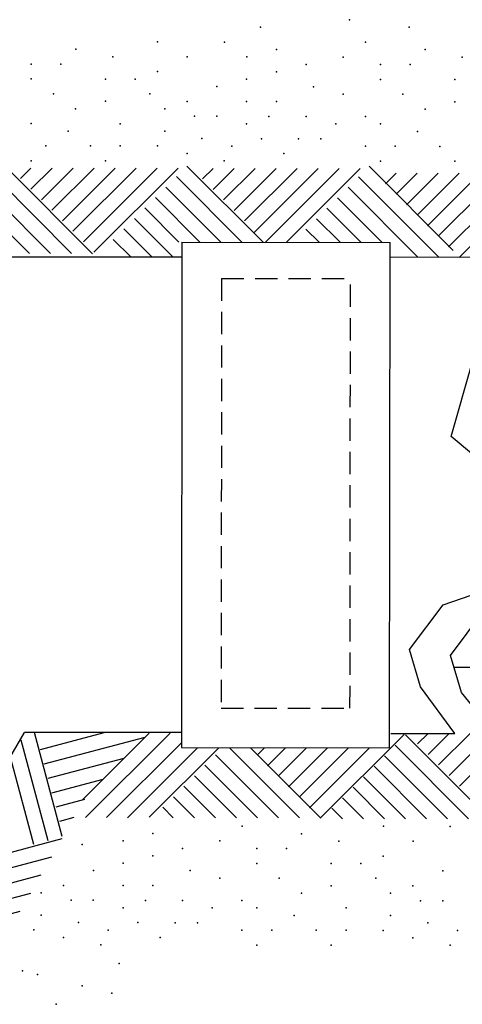
# Model space of a CAD drawing. Extents: x -143 to 2, y -145 to -36.
# Drawn here: x -45 to -38, y -77 to -60 of the extents above; entities that cross this region are included whole.
import ezdxf

# ---------------------------------------------------------------- set-up
doc = ezdxf.new("R2010")
doc.units = 0
doc.header["$LTSCALE"] = 1.5
doc.header["$MEASUREMENT"] = 0
doc.linetypes.add('HIDDEN', pattern=[0.375, 0.25, -0.125])
doc.layers.get('0').update_dxf_attribs({"linetype": 'CONTINUOUS'})
doc.layers.add('HIDDEN', color=2, linetype='HIDDEN')

# ---------------------------------------------------------------- blocks, each defined once
blk = doc.blocks.new('HATCH1')
for p, q in [((0, 0.7071), (0.7071, 0)), ((0.1768, 0.7071), (0.7955, 0.0884)), ((0.3536, 0.7071), (0.8839, 0.1768)), ((0.5303, 0.7071), (0.9723, 0.2652)), ((0.7071, 0.7071), (1.0607, 0.3536)), ((0.8839, 0.7071), (1.149, 0.4419)), ((1.0607, 0.7071), (1.2374, 0.5303)), ((1.2374, 0.7071), (1.3258, 0.6187))]:
    blk.add_line(p, q)

msp = doc.modelspace()

# ---------------------------------------------------------------- linework, layer by layer
for p, q in [((-42.51, -62.88), (-41.231, -64.162)), ((-42.071, -62.919), (-42.248, -63.096)), ((-41.717, -62.92), (-42.071, -63.273)), ((-41.364, -62.92), (-41.895, -63.45)), ((-41.01, -62.921), (-41.718, -63.627)), ((-40.657, -62.921), (-41.542, -63.804)), ((-40.303, -62.921), (-41.388, -64.004)), ((-39.95, -62.922), (-41.189, -64.158)), ((-39.596, -62.922), (-40.839, -64.162)), ((-38.035, -64.299), (-39.448, -62.883)), ((-42.687, -63.056), (-41.585, -64.161)), ((-39.625, -63.06), (-38.273, -64.415)), ((-42.864, -63.233), (-41.938, -64.161)), ((-39.802, -63.236), (-38.626, -64.415)), ((-43.041, -63.409), (-42.292, -64.16)), ((-39.979, -63.413), (-39.229, -64.164)), ((-43.218, -63.586), (-42.645, -64.16)), ((-40.156, -63.589), (-39.583, -64.164)), ((-43.395, -63.763), (-42.749, -64.41)), ((-40.333, -63.766), (-39.936, -64.163)), ((-43.572, -63.939), (-43.103, -64.41)), ((-40.51, -63.943), (-40.29, -64.163)), ((-43.749, -64.116), (-43.456, -64.409)), ((-42.594, -64.16), (-42.603, -72.66)), ((-42.594, -64.16), (-39.094, -64.164)), ((-39.103, -72.664), (-39.094, -64.164)), ((-54.844, -64.396), (-42.594, -64.41)), ((-36.58, -64.417), (-39.094, -64.414)), ((-47.867, -76.938), (-45.244, -72.407)), ((-45.302, -72.532), (-44.851, -74.223)), ((-42.603, -72.41), (-45.244, -72.407)), ((-44.61, -74.158), (-45.077, -72.407)), ((-44.975, -72.695), (-43.901, -72.409)), ((-44.911, -72.937), (-43.212, -72.484)), ((-43.146, -72.418), (-44.273, -73.543)), ((-42.792, -72.419), (-44.216, -73.839)), ((-38.857, -72.439), (-40.273, -73.851)), ((-39.082, -72.423), (-38.008, -72.424)), ((-43.862, -73.839), (-42.603, -72.583)), ((-43.509, -73.84), (-42.336, -72.669)), ((-41.982, -72.669), (-43.148, -73.832)), ((-42.603, -72.66), (-39.103, -72.664)), ((-40.618, -73.843), (-41.789, -72.67)), ((-40.265, -73.843), (-41.435, -72.67)), ((-41.213, -72.67), (-41.332, -72.789)), ((-40.859, -72.671), (-41.156, -72.966)), ((-40.506, -72.671), (-40.979, -73.143)), ((-40.152, -72.672), (-40.802, -73.32)), ((-39.799, -72.672), (-40.626, -73.497)), ((-39.445, -72.672), (-40.449, -73.674)), ((-45.48, -72.838), (-45.093, -74.287)), ((-44.846, -73.178), (-43.566, -72.837)), ((-40.972, -73.842), (-42.031, -72.781)), ((-41.325, -73.842), (-42.208, -72.957)), ((-44.782, -73.42), (-43.92, -73.19)), ((-41.679, -73.842), (-42.385, -73.134)), ((-42.032, -73.841), (-42.562, -73.31)), ((-42.386, -73.841), (-42.739, -73.487)), ((-44.234, -73.533), (-44.717, -73.661)), ((-42.74, -73.84), (-42.916, -73.664)), ((-44.411, -73.839), (-44.653, -73.903))]:
    msp.add_line(p, q)
at = {"lineweight": -3}
msp.add_line((-37.145, -71.316), (-38.019, -71.316), dxfattribs=at)
at = {"flags": 128}
for points in [[(-38.008, -72.424), (-38.581, -71.638), (-38.768, -71.012), (-38.204, -70.263), (-36.954, -69.827), (-36.765, -68.515), (-38.069, -67.43), (-37.716, -66.189), (-37.262, -65.702), (-36.948, -64.889), (-36.58, -64.417)], [(-37.332, -72.425), (-37.893, -71.737), (-38.08, -71.111), (-37.517, -70.362), (-36.494, -69.926), (-36.383, -68.387), (-37.523, -67.416), (-37.25, -66.231), (-36.801, -65.573), (-36.366, -64.896), (-35.823, -64.426)]]:
    msp.add_lwpolyline(points, dxfattribs=at)
for p in [(-39.775, -60.419), (-41.275, -60.542), (-38.775, -60.545), (-44.381, -60.917), (-43.006, -60.793), (-41.881, -60.795), (-41.006, -60.921), (-39.506, -60.797), (-38.506, -60.923), (-43.756, -61.042), (-42.506, -61.044), (-41.506, -61.045), (-39.881, -61.047), (-37.881, -61.049), (-45.132, -61.166), (-44.632, -61.166), (-40.507, -61.171), (-39.257, -61.173), (-38.757, -61.173), (-45.132, -61.416), (-43.882, -61.417), (-43.382, -61.418), (-43.007, -61.293), (-41.507, -61.42), (-41.007, -61.296), (-39.257, -61.423), (-38.007, -61.424), (-42.007, -61.544), (-40.382, -61.546), (-44.757, -61.666), (-43.132, -61.668), (-39.882, -61.672), (-38.882, -61.673), (-44.382, -61.917), (-43.882, -61.792), (-42.882, -61.918), (-42.507, -61.794), (-41.507, -61.795), (-41.007, -61.796), (-38.507, -61.923), (-38.007, -61.799), (-42.383, -62.044), (-42.008, -62.044), (-41.133, -62.045), (-40.508, -62.046), (-39.508, -62.047), (-45.133, -62.166), (-43.633, -62.168), (-41.508, -62.17), (-40.008, -62.172), (-39.258, -62.173), (-44.508, -62.292), (-42.883, -62.293), (-42.258, -62.419), (-41.258, -62.42), (-40.633, -62.421), (-40.258, -62.421), (-38.633, -62.298), (-44.883, -62.541), (-44.133, -62.542), (-43.633, -62.543), (-43.008, -62.543), (-41.758, -62.545), (-39.508, -62.547), (-39.008, -62.548), (-38.258, -62.549), (-42.508, -62.669), (-40.883, -62.671), (-45.133, -62.791), (-43.883, -62.792), (-43.883, -62.792), (-41.883, -62.795), (-41.883, -62.795), (-39.258, -62.798), (-38.008, -62.799), (-38.008, -62.799), (-41.583, -73.982), (-39.208, -73.985), (-38.083, -73.986), (-43.084, -74.106), (-40.584, -74.109), (-44.271, -74.292), (-43.584, -74.23), (-41.959, -74.232), (-39.959, -74.234), (-38.709, -74.236), (-43.084, -74.481), (-42.584, -74.356), (-41.334, -74.358), (-40.834, -74.358), (-39.209, -74.485), (-43.584, -74.605), (-41.334, -74.608), (-40.084, -74.609), (-39.584, -74.61), (-44.084, -74.73), (-42.459, -74.731), (-38.209, -74.736), (-44.585, -74.979), (-43.585, -74.98), (-43.085, -74.981), (-41.959, -74.857), (-40.959, -74.858), (-40.085, -74.984), (-39.334, -74.86), (-38.71, -74.986), (-44.96, -75.104), (-40.585, -75.109), (-39.085, -75.11), (-44.46, -75.229), (-44.085, -75.23), (-43.21, -75.231), (-42.585, -75.231), (-41.585, -75.232), (-38.585, -75.236), (-38.21, -75.236), (-44.96, -75.479), (-43.585, -75.355), (-42.085, -75.357), (-41.335, -75.358), (-40.71, -75.483), (-39.835, -75.359), (-39.085, -75.485), (-44.335, -75.604), (-43.335, -75.605), (-42.71, -75.606), (-42.335, -75.607), (-38.46, -75.611), (-45.085, -75.728), (-43.835, -75.73), (-41.585, -75.732), (-41.085, -75.733), (-40.335, -75.734), (-39.835, -75.734), (-39.21, -75.735), (-37.96, -75.736), (-44.586, -75.854), (-43.961, -75.98), (-43.961, -75.98), (-42.961, -75.856), (-41.336, -75.983), (-40.086, -75.984), (-40.086, -75.984), (-38.711, -75.861), (-38.086, -75.986), (-38.086, -75.986), (-43.649, -76.293), (-45.274, -76.416), (-45.024, -76.479), (-44.274, -76.667), (-43.774, -76.792), (-44.712, -76.979)]:
    msp.add_point(p)
at = {"layer": 'HIDDEN'}
for p, q in [((-41.928, -64.771), (-41.937, -71.998)), ((-41.928, -64.771), (-39.761, -64.773)), ((-39.769, -72), (-39.761, -64.773)), ((-41.937, -71.998), (-39.769, -72))]:
    msp.add_line(p, q, dxfattribs=at)

# ---------------------------------------------------------------- block references
for p, xscale, yscale, rotation in [((-42.66, -64.333), -1.999999999999998, 1.999999999999999, 359.9357588476865), ((-44.096, -62.94), 1.999999999999998, 1.999999999999999, 179.9357588476866), ((-36.52, -64.418), -1.999999999999998, 1.999999999999999, 359.9357588476865), ((-37.419, -72.448), 1.999999999999998, 1.999999999999999, 179.9357588476866), ((-35.983, -73.84), -1.999999999999998, 1.999999999999999, 359.9357588476865), ((-45.836, -73.487), 1.999999999999995, 2, 239.9357588477058)]:
    msp.add_blockref('HATCH1', p, dxfattribs=dict(xscale=xscale, yscale=yscale, rotation=rotation))

doc.saveas('drawing.dxf')
